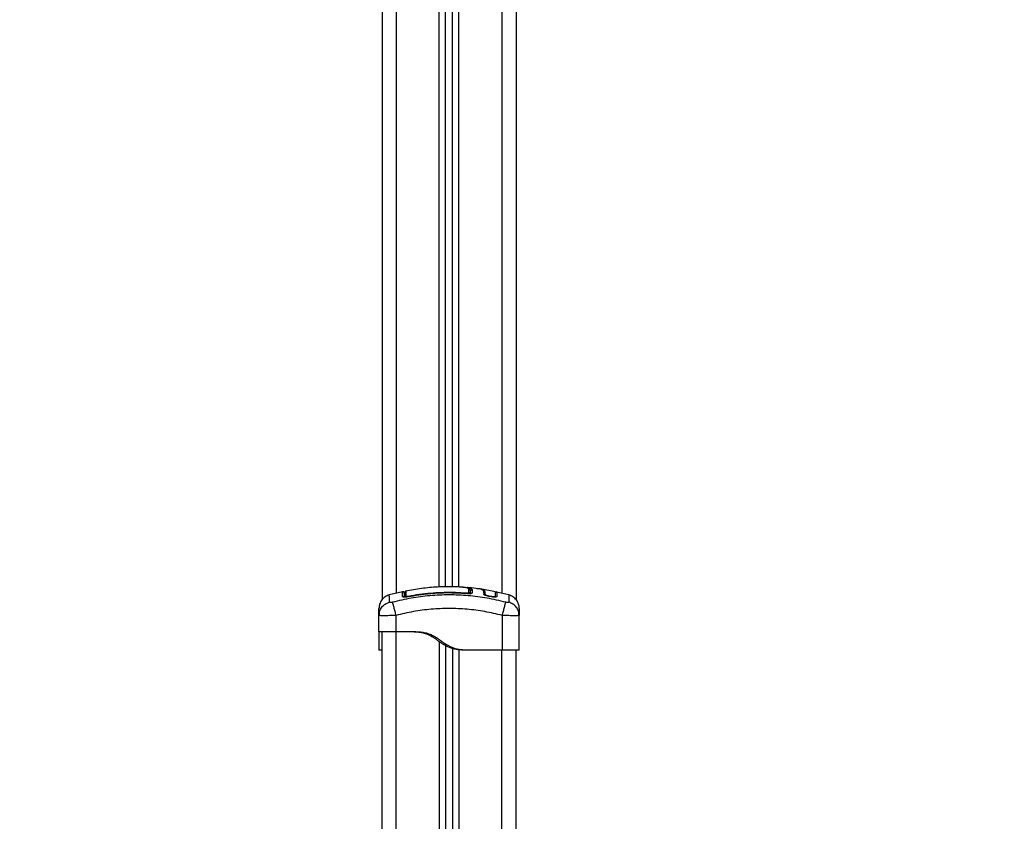
# Model space of a CAD drawing. Units: millimetres. Extents: x -3.7 to 7.8, y 0 to 14.
# Drawn here: x -1.4 to -0.7, y 11 to 11.5 of the extents above; entities that cross this region are included whole.
import ezdxf

# ---------------------------------------------------------------- set-up
doc = ezdxf.new("R2010")
doc.units = ezdxf.units.MM
doc.layers.add('DIASTASEIS', color=253, linetype='Continuous', lineweight=5)
doc.styles.get("Standard").update_dxf_attribs({"font": 'ARIALN.TTF'})
doc.dimstyles.new('STANDARD_ACAD', dxfattribs={"dimtxt": 0.18, "dimasz": 0.18, "dimexe": 0.18, "dimexo": 0.0625, "dimgap": 0.09, "dimtad": 0, "dimtih": 1, "dimtoh": 1, "dimdec": 4, "dimzin": 0, "dimdsep": 46, "dimtxsty": 'Standard', "dimcen": 0.09, "dimadec": 0, "dimazin": 0, "dimtfac": 1, "dimtdec": 4, "dimtofl": 0, "dimtmove": 0, "dimatfit": 3, "dimfxl": 1, "dimtolj": 1, "dimtzin": 0, "dimarcsym": 0})

# ---------------------------------------------------------------- blocks, each defined once
blk = doc.blocks.new('*D70')
at = {"layer": 'Defpoints', "color": 0}
for p in [(-0.67181, 12.09957), (-1.56258, 8.93081), (0.47871, 8.93081)]:
    blk.add_point(p, dxfattribs=at)
at = {"layer": 'DIASTASEIS', "color": 0, "lineweight": -2}
for p, q in [((-0.60931, 12.09957), (0.65871, 12.09957)), ((0.47871, 11.91957), (0.47871, 10.69709)), ((0.47871, 9.11081), (0.47871, 10.33329)), ((-1.50008, 8.93081), (0.65871, 8.93081))]:
    blk.add_line(p, q, dxfattribs=at)
at = {"layer": 'DIASTASEIS', "color": 0}
for points in [[(0.50871, 11.91957), (0.44871, 11.91957), (0.47871, 12.09957)], [(0.44871, 9.11081), (0.50871, 9.11081), (0.47871, 8.93081)]]:
    blk.add_solid(points, dxfattribs=at)
at = {"layer": 'DIASTASEIS', "color": 0, "insert": (0.47871, 10.51519), "char_height": 0.18, "attachment_point": 5}
blk.add_mtext('\\A1;\\A1;3.20', dxfattribs=at)
blk = doc.blocks.new('s085a-aa')
at = {"color": 8, "linetype": 'Continuous', "lineweight": 25}
for p, q in [((1778.34307, 6931.42197), (1778.34307, 6930.83527)), ((1778.37357, 6930.83977), (1778.37357, 6931.42197)), ((1778.38757, 6930.83972), (1778.38757, 6931.42197)), ((1778.41807, 6931.42197), (1778.41807, 6930.83527)), ((1778.39582, 6930.83702), (1778.39548, 6930.83747)), ((1778.35164, 6930.83285), (1778.35163, 6930.83287)), ((1778.35173, 6930.83289), (1778.35164, 6930.83338)), ((1778.39285, 6930.83509), (1778.39289, 6930.83559)), ((1778.39289, 6930.83506), (1778.39289, 6930.83509)), ((1778.40874, 6930.83316), (1778.40878, 6930.83338)), ((1778.41079, 6930.83277), (1778.41084, 6930.83299)), ((1778.34307, 6929.58197), (1778.34307, 6930.80797)), ((1778.37357, 6930.801), (1778.37357, 6929.59197)), ((1778.38757, 6930.79523), (1778.38757, 6929.59197)), ((1778.41807, 6929.59197), (1778.41807, 6930.79497))]:
    blk.add_line(p, q, dxfattribs=at)
at = {"color": 7, "linetype": 'Continuous', "lineweight": 25}
for p, q in [((1778.37807, 6930.83985), (1778.37807, 6931.42197)), ((1778.38307, 6930.83993), (1778.38307, 6931.42197)), ((1778.42807, 6931.42197), (1778.42807, 6930.83077)), ((1778.33307, 6931.3467), (1778.33307, 6930.83077)), ((1778.34762, 6930.83632), (1778.33818, 6930.83414)), ((1778.34761, 6930.83638), (1778.34761, 6930.83638)), ((1778.34992, 6930.83689), (1778.34992, 6930.83689)), ((1778.39552, 6930.83724), (1778.39552, 6930.83485)), ((1778.39582, 6930.83462), (1778.39582, 6930.83702)), ((1778.39582, 6930.83702), (1778.39582, 6930.83702)), ((1778.39692, 6930.83801), (1778.39692, 6930.8356)), ((1778.39692, 6930.83801), (1778.39692, 6930.83801)), ((1778.39692, 6930.83801), (1778.39692, 6930.83801)), ((1778.41346, 6930.83647), (1778.40263, 6930.83839)), ((1778.41353, 6930.83595), (1778.41348, 6930.83584)), ((1778.42295, 6930.83414), (1778.41429, 6930.83614)), ((1778.34882, 6930.83394), (1778.34912, 6930.83396)), ((1778.40527, 6930.83455), (1778.40532, 6930.83522)), ((1778.40625, 6930.83439), (1778.40631, 6930.83506)), ((1778.41079, 6930.83277), (1778.40874, 6930.83316)), ((1778.41084, 6930.83299), (1778.40878, 6930.83338)), ((1778.33082, 6930.81961), (1778.33106, 6930.82111)), ((1778.33105, 6930.81952), (1778.33082, 6930.81961)), ((1778.33082, 6930.80797), (1778.33082, 6930.81961)), ((1778.33094, 6930.82113), (1778.33104, 6930.81952)), ((1778.34282, 6930.81961), (1778.34282, 6930.80797)), ((1778.41832, 6930.79497), (1778.41832, 6930.81961)), ((1778.43032, 6930.81961), (1778.43007, 6930.82111)), ((1778.43032, 6930.81961), (1778.43008, 6930.81952)), ((1778.43009, 6930.81952), (1778.43019, 6930.82113)), ((1778.43032, 6930.79497), (1778.43032, 6930.81961)), ((1778.33307, 6928.72197), (1778.33307, 6930.80797)), ((1778.35432, 6930.80797), (1778.34282, 6930.80797)), ((1778.33282, 6930.79497), (1778.33082, 6930.79497)), ((1778.37807, 6930.79816), (1778.37807, 6929.59197)), ((1778.38307, 6930.79614), (1778.38307, 6929.59197)), ((1778.39132, 6930.79497), (1778.38932, 6930.79497)), ((1778.41832, 6930.79497), (1778.39132, 6930.79497)), ((1778.42807, 6929.59197), (1778.42807, 6930.79497))]:
    blk.add_line(p, q, dxfattribs=at)
for centre, radius, start, end in [((1778.35012, 6930.83595), 0.001, 101.6739, 180.02483), ((1778.39453, 6930.83484), 0.000987, 0.56841, 85.62725), ((1778.3501, 6930.83246), 0.000984, 100.1971, 179.51593), ((1778.40582, 6930.83515), 0.0005, 171.87469, 350.15198)]:
    blk.add_arc(centre, radius, start, end, dxfattribs=at)
at = {"color": 8, "linetype": 'Continuous', "lineweight": 25}
for centre, radius, start, end in [((1778.34782, 6930.83196), 0.00101, 38.23733, 101.74707), ((1778.4138, 6930.83293), 0.000486, 168.28781, 238.45675)]:
    blk.add_arc(centre, radius, start, end, dxfattribs=at)
at = {"color": 7, "linetype": 'Continuous', "lineweight": 25}
for points, knots in [([(1778.34882, 6930.83545), (1778.3488, 6930.83559), (1778.34877, 6930.83588), (1778.34847, 6930.83628), (1778.34803, 6930.8365), (1778.34775, 6930.83647), (1778.34761, 6930.83646)], [0, 0, 0, 0, 0.2465767, 0.499321, 0.752425, 1, 1, 1, 1]), ([(1778.34912, 6930.83247), (1778.34912, 6930.83334), (1778.34912, 6930.83511), (1778.34912, 6930.83594), (1778.34912, 6930.83591), (1778.34912, 6930.83591)], [0, 0, 0, 0, 0.443238, 0.890249, 1, 1, 1, 1]), ([(1778.38939, 6930.83962), (1778.38745, 6930.83974), (1778.38175, 6930.84013), (1778.37224, 6930.83985), (1778.3609, 6930.8389), (1778.35341, 6930.83756), (1778.34965, 6930.83688)], [0, 0, 0, 0, 0.145922, 0.42901, 0.713205, 1, 1, 1, 1]), ([(1778.35164, 6930.83338), (1778.35229, 6930.8335), (1778.35557, 6930.8341), (1778.36145, 6930.83497), (1778.36929, 6930.83574), (1778.37713, 6930.83611), (1778.38501, 6930.83611), (1778.39027, 6930.83577), (1778.39289, 6930.83559)], [0, 0, 0, 0, 0.048271, 0.241411, 0.430089, 0.618766, 0.809383, 1, 1, 1, 1]), ([(1778.39377, 6930.83895), (1778.39375, 6930.83896), (1778.39354, 6930.83909), (1778.39279, 6930.83929), (1778.39145, 6930.83953), (1778.39023, 6930.83968), (1778.3895, 6930.83971), (1778.38939, 6930.83971)], [0, 0, 0, 0, 0.026361, 0.323641, 0.621031, 0.945892, 1, 1, 1, 1]), ([(1778.39039, 6930.83963), (1778.39074, 6930.83962), (1778.39173, 6930.83959), (1778.39326, 6930.83944), (1778.39505, 6930.83915), (1778.39644, 6930.8387), (1778.39676, 6930.83824), (1778.39692, 6930.83801)], [0, 0, 0, 0, 0.099006, 0.2782837, 0.4574101, 0.7286825, 1, 1, 1, 1]), ([(1778.39289, 6930.83559), (1778.39308, 6930.83558), (1778.39346, 6930.83556), (1778.39396, 6930.83558), (1778.39435, 6930.83564), (1778.39457, 6930.83572), (1778.39459, 6930.83579), (1778.3946, 6930.83582)], [0, 0, 0, 0, 0.208305, 0.416636, 0.62479, 0.835755, 1, 1, 1, 1]), ([(1778.40143, 6930.8384), (1778.39925, 6930.83879), (1778.39663, 6930.83925), (1778.39398, 6930.83935), (1778.39354, 6930.83937)], [0, 0, 0, 0, 0.83344, 1, 1, 1, 1]), ([(1778.39542, 6930.83769), (1778.39541, 6930.8377), (1778.39534, 6930.8379), (1778.39495, 6930.83837), (1778.39449, 6930.83873), (1778.39414, 6930.83885), (1778.3941, 6930.83886)], [0, 0, 0, 0, 0.014268, 0.47139, 0.950494, 1, 1, 1, 1]), ([(1778.3946, 6930.83582), (1778.3946, 6930.83596), (1778.3946, 6930.83664), (1778.3946, 6930.83749), (1778.3946, 6930.83803), (1778.3946, 6930.83823)], [0, 0, 0, 0, 0.136347, 0.68189, 1, 1, 1, 1]), ([(1778.39552, 6930.83724), (1778.3955, 6930.83735), (1778.39548, 6930.83758), (1778.39531, 6930.83787), (1778.39506, 6930.8381), (1778.39481, 6930.8382), (1778.39466, 6930.83822), (1778.39461, 6930.83823), (1778.3946, 6930.83823)], [0, 0, 0, 0, 0.227637, 0.455272, 0.682947, 0.910696, 0.981073, 1, 1, 1, 1]), ([(1778.39692, 6930.83801), (1778.39682, 6930.83801), (1778.39662, 6930.83801), (1778.39632, 6930.8379), (1778.39605, 6930.83769), (1778.39585, 6930.83738), (1778.39583, 6930.83714), (1778.39582, 6930.83702)], [0, 0, 0, 0, 0.175309, 0.365967, 0.56368, 0.791402, 1, 1, 1, 1]), ([(1778.39692, 6930.83801), (1778.39682, 6930.83801), (1778.39662, 6930.83802), (1778.39632, 6930.8379), (1778.39605, 6930.83769), (1778.39585, 6930.83738), (1778.39583, 6930.83714), (1778.39582, 6930.83702)], [0, 0, 0, 0, 0.1755128, 0.366301, 0.5640359, 0.7916363, 1, 1, 1, 1]), ([(1778.39582, 6930.83702), (1778.39582, 6930.83709), (1778.39583, 6930.83722), (1778.39589, 6930.83742), (1778.396, 6930.8376), (1778.39614, 6930.83777), (1778.39632, 6930.83789), (1778.39658, 6930.838), (1778.39679, 6930.83801), (1778.39692, 6930.83801)], [0, 0, 0, 0, 0.11687, 0.240811, 0.369646, 0.50059, 0.632975, 0.762223, 1, 1, 1, 1]), ([(1778.40221, 6930.83843), (1778.4021, 6930.83845), (1778.40163, 6930.83855), (1778.40079, 6930.83857), (1778.40014, 6930.83858)], [0, 0, 0, 0, 0.216019, 1, 1, 1, 1]), ([(1778.40532, 6930.83522), (1778.40531, 6930.83554), (1778.40528, 6930.83617), (1778.40497, 6930.83694), (1778.40449, 6930.83757), (1778.40371, 6930.83805), (1778.40275, 6930.83837), (1778.4018, 6930.83849), (1778.40145, 6930.83854)], [0, 0, 0, 0, 0.178324, 0.358188, 0.536782, 0.717003, 0.895305, 1, 1, 1, 1]), ([(1778.40631, 6930.83506), (1778.40627, 6930.83553), (1778.4062, 6930.83645), (1778.40551, 6930.83742), (1778.40457, 6930.83805), (1778.40318, 6930.83827), (1778.40262, 6930.83835)], [0, 0, 0, 0, 0.271454, 0.542977, 0.815159, 1, 1, 1, 1]), ([(1778.41333, 6930.8363), (1778.41333, 6930.83628), (1778.41333, 6930.83621), (1778.41333, 6930.83522), (1778.41333, 6930.83376), (1778.41333, 6930.83303)], [0, 0, 0, 0, 0.120556, 0.558048, 1, 1, 1, 1]), ([(1778.41431, 6930.8363), (1778.41429, 6930.83626), (1778.41427, 6930.83617), (1778.41418, 6930.83605), (1778.41406, 6930.83595), (1778.41391, 6930.8359), (1778.41376, 6930.83589), (1778.41362, 6930.83593), (1778.41349, 6930.836), (1778.41343, 6930.83608), (1778.4134, 6930.83612)], [0, 0, 0, 0, 0.117995, 0.241359, 0.37142, 0.503108, 0.630899, 0.750393, 0.871288, 1, 1, 1, 1]), ([(1778.4143, 6930.83621), (1778.4143, 6930.83619), (1778.4143, 6930.83614), (1778.4143, 6930.83504), (1778.4143, 6930.83357), (1778.4143, 6930.83283)], [0, 0, 0, 0, 0.27744, 0.636893, 1, 1, 1, 1]), ([(1778.33817, 6930.83416), (1778.33718, 6930.83379), (1778.33514, 6930.83302), (1778.33273, 6930.83069), (1778.33111, 6930.82775), (1778.33091, 6930.82558), (1778.33082, 6930.82452)], [0, 0, 0, 0, 0.243242, 0.499994, 0.75675, 1, 1, 1, 1]), ([(1778.34038, 6930.82897), (1778.34011, 6930.8289), (1778.3397, 6930.82881), (1778.3392, 6930.82875), (1778.33887, 6930.82873), (1778.33861, 6930.82875), (1778.33833, 6930.82881), (1778.33829, 6930.8289), (1778.33826, 6930.82897)], [0, 0, 0, 0, 0.2491333, 0.3745362, 0.5000004, 0.6254647, 0.7508668, 1, 1, 1, 1]), ([(1778.42075, 6930.82897), (1778.41636, 6930.83), (1778.40758, 6930.83206), (1778.39412, 6930.83375), (1778.38057, 6930.83437), (1778.36701, 6930.83375), (1778.35355, 6930.83206), (1778.34477, 6930.83), (1778.34038, 6930.82897)], [0, 0, 0, 0, 0.166289, 0.333032, 0.5, 0.666968, 0.833711, 1, 1, 1, 1]), ([(1778.34038, 6930.82897), (1778.34048, 6930.82861), (1778.34067, 6930.82788), (1778.34126, 6930.82561), (1778.342, 6930.82276), (1778.34255, 6930.82064), (1778.34282, 6930.81961)], [0, 0, 0, 0, 0.243154, 0.500001, 0.756847, 1, 1, 1, 1]), ([(1778.35164, 6930.83285), (1778.35111, 6930.83276), (1778.35032, 6930.83263), (1778.34939, 6930.83257), (1778.34877, 6930.83256), (1778.34826, 6930.8326), (1778.34775, 6930.8327), (1778.34767, 6930.83285), (1778.34761, 6930.83295)], [0, 0, 0, 0, 0.249365, 0.374679, 0.499985, 0.625291, 0.750604, 1, 1, 1, 1]), ([(1778.34882, 6930.83533), (1778.34882, 6930.83531), (1778.34882, 6930.83525), (1778.34882, 6930.83434), (1778.34882, 6930.83309), (1778.34882, 6930.83257)], [0, 0, 0, 0, 0.227987, 0.676481, 1, 1, 1, 1]), ([(1778.35163, 6930.83287), (1778.35135, 6930.83282), (1778.3508, 6930.83272), (1778.35018, 6930.83264), (1778.34991, 6930.83261), (1778.34983, 6930.8326)], [0, 0, 0, 0, 0.440652, 0.840826, 1, 1, 1, 1]), ([(1778.34992, 6930.83343), (1778.34994, 6930.83339), (1778.34998, 6930.83332), (1778.35027, 6930.83326), (1778.35069, 6930.83326), (1778.35117, 6930.8333), (1778.35149, 6930.83336), (1778.35164, 6930.83338)], [0, 0, 0, 0, 0.213007, 0.426264, 0.634553, 0.839813, 1, 1, 1, 1]), ([(1778.39289, 6930.83508), (1778.39136, 6930.83519), (1778.38868, 6930.83538), (1778.38522, 6930.83551), (1778.38254, 6930.83557), (1778.37852, 6930.83559), (1778.3746, 6930.83549), (1778.37073, 6930.83527), (1778.36865, 6930.83512), (1778.36663, 6930.83495), (1778.36469, 6930.83476), (1778.36253, 6930.83453), (1778.35977, 6930.83419), (1778.35604, 6930.83365), (1778.35322, 6930.83315), (1778.35163, 6930.83287)], [0, 0, 0, 0, 0.111654, 0.193846, 0.250881, 0.305977, 0.484376, 0.535159, 0.585942, 0.635561, 0.681962, 0.727232, 0.792599, 0.883525, 1, 1, 1, 1]), ([(1778.39289, 6930.83506), (1778.38829, 6930.8353), (1778.3791, 6930.83579), (1778.36527, 6930.83504), (1778.35618, 6930.83358), (1778.35164, 6930.83285)], [0, 0, 0, 0, 0.333353, 0.666698, 1, 1, 1, 1]), ([(1778.39692, 6930.8356), (1778.39686, 6930.83549), (1778.39674, 6930.83528), (1778.39597, 6930.8351), (1778.39516, 6930.83502), (1778.39445, 6930.835), (1778.39369, 6930.83501), (1778.39316, 6930.83504), (1778.39289, 6930.83506)], [0, 0, 0, 0, 0.249433, 0.498803, 0.624118, 0.749402, 0.874708, 1, 1, 1, 1]), ([(1778.39582, 6930.83462), (1778.39583, 6930.83475), (1778.39585, 6930.83495), (1778.39599, 6930.83519), (1778.39614, 6930.83536), (1778.39632, 6930.83548), (1778.39658, 6930.83559), (1778.39678, 6930.83559), (1778.39692, 6930.8356)], [0, 0, 0, 0, 0.237981, 0.36741, 0.5, 0.63259, 0.762019, 1, 1, 1, 1]), ([(1778.40874, 6930.83316), (1778.40827, 6930.83326), (1778.40733, 6930.83345), (1778.40618, 6930.83384), (1778.40539, 6930.83423), (1778.40531, 6930.83444), (1778.40527, 6930.83455)], [0, 0, 0, 0, 0.250645, 0.500261, 0.749724, 1, 1, 1, 1]), ([(1778.40878, 6930.83338), (1778.40844, 6930.83345), (1778.40776, 6930.83359), (1778.40692, 6930.83387), (1778.40635, 6930.83416), (1778.40629, 6930.83431), (1778.40625, 6930.83439)], [0, 0, 0, 0, 0.248945, 0.499571, 0.750434, 1, 1, 1, 1]), ([(1778.41414, 6930.83268), (1778.41412, 6930.83265), (1778.41406, 6930.83258), (1778.41373, 6930.83253), (1778.4133, 6930.8325), (1778.41275, 6930.83251), (1778.41194, 6930.83258), (1778.41125, 6930.83269), (1778.41079, 6930.83277)], [0, 0, 0, 0, 0.109399, 0.258116, 0.407067, 0.556061, 0.704893, 1, 1, 1, 1]), ([(1778.41323, 6930.83294), (1778.41321, 6930.83292), (1778.41317, 6930.83286), (1778.41292, 6930.83282), (1778.41261, 6930.83279), (1778.41223, 6930.8328), (1778.41165, 6930.83285), (1778.41116, 6930.83293), (1778.41084, 6930.83299)], [0, 0, 0, 0, 0.135673, 0.279915, 0.423815, 0.567657, 0.711728, 1, 1, 1, 1]), ([(1778.41333, 6930.8328), (1778.41332, 6930.83282), (1778.4133, 6930.83287), (1778.41328, 6930.83291), (1778.41327, 6930.83294)], [0, 0, 0, 0, 0.50461, 1, 1, 1, 1]), ([(1778.41832, 6930.81961), (1778.41858, 6930.82064), (1778.41913, 6930.82276), (1778.41987, 6930.82561), (1778.42046, 6930.82788), (1778.42065, 6930.82861), (1778.42075, 6930.82897)], [0, 0, 0, 0, 0.243153, 0.499999, 0.756846, 1, 1, 1, 1]), ([(1778.42287, 6930.82897), (1778.42284, 6930.8289), (1778.4228, 6930.82881), (1778.42253, 6930.82875), (1778.42226, 6930.82873), (1778.42193, 6930.82875), (1778.42143, 6930.82881), (1778.42102, 6930.8289), (1778.42075, 6930.82897)], [0, 0, 0, 0, 0.249133, 0.374535, 0.5, 0.625464, 0.750867, 1, 1, 1, 1]), ([(1778.43032, 6930.82452), (1778.43022, 6930.82558), (1778.43002, 6930.82775), (1778.4284, 6930.83069), (1778.426, 6930.83302), (1778.42395, 6930.83379), (1778.42296, 6930.83416)], [0, 0, 0, 0, 0.24325, 0.500006, 0.756758, 1, 1, 1, 1]), ([(1778.33082, 6930.81961), (1778.33082, 6930.82058), (1778.33082, 6930.82252), (1778.33082, 6930.82418), (1778.33082, 6930.82441), (1778.33082, 6930.82452)], [0, 0, 0, 0, 0.334003, 0.666754, 1, 1, 1, 1]), ([(1778.41832, 6930.81961), (1778.41418, 6930.82058), (1778.40592, 6930.82253), (1778.39328, 6930.82413), (1778.38058, 6930.82471), (1778.36787, 6930.82413), (1778.35523, 6930.82253), (1778.34696, 6930.82059), (1778.34282, 6930.81961)], [0, 0, 0, 0, 0.167002, 0.333377, 0.5, 0.666155, 0.832861, 1, 1, 1, 1]), ([(1778.43032, 6930.82452), (1778.43032, 6930.82441), (1778.43032, 6930.82418), (1778.43032, 6930.82252), (1778.43032, 6930.82058), (1778.43032, 6930.81961)], [0, 0, 0, 0, 0.332311, 0.665723, 1, 1, 1, 1]), ([(1778.33082, 6930.80797), (1778.33082, 6930.80794), (1778.33082, 6930.80788), (1778.33082, 6930.80761), (1778.33082, 6930.80702), (1778.33082, 6930.806), (1778.33082, 6930.80451), (1778.33082, 6930.80265), (1778.33082, 6930.80068), (1778.33082, 6930.79881), (1778.33082, 6930.79698), (1778.33082, 6930.7955), (1778.33082, 6930.79515), (1778.33082, 6930.79497)], [0, 0, 0, 0, 0.087786, 0.173596, 0.25718, 0.338945, 0.419297, 0.501456, 0.586752, 0.668233, 0.750546, 0.875335, 1, 1, 1, 1]), ([(1778.33282, 6930.80797), (1778.33282, 6930.80794), (1778.33282, 6930.80788), (1778.33282, 6930.80763), (1778.33282, 6930.80712), (1778.33282, 6930.80634), (1778.33282, 6930.80536), (1778.33282, 6930.80413), (1778.33282, 6930.80272), (1778.33282, 6930.80123), (1778.33282, 6930.79978), (1778.33282, 6930.79844), (1778.33282, 6930.7969), (1778.33282, 6930.79551), (1778.33282, 6930.79515), (1778.33282, 6930.79497)], [0, 0, 0, 0, 0.0851922, 0.1691793, 0.2510434, 0.3125923, 0.3749951, 0.4363606, 0.4992077, 0.562523, 0.6253434, 0.6873934, 0.7494604, 0.8747524, 1, 1, 1, 1]), ([(1778.38932, 6930.79497), (1778.38765, 6930.79515), (1778.38432, 6930.79551), (1778.38009, 6930.79699), (1778.3767, 6930.79883), (1778.37394, 6930.8007), (1778.37124, 6930.80271), (1778.36843, 6930.80459), (1778.36546, 6930.80608), (1778.36232, 6930.80707), (1778.35905, 6930.80763), (1778.35571, 6930.80788), (1778.35345, 6930.80794), (1778.35232, 6930.80797)], [0, 0, 0, 0, 0.125261, 0.250566, 0.332334, 0.413764, 0.500817, 0.584869, 0.666736, 0.748931, 0.830791, 0.914787, 1, 1, 1, 1]), ([(1778.39132, 6930.79497), (1778.38966, 6930.79515), (1778.38634, 6930.7955), (1778.38254, 6930.79683), (1778.37987, 6930.79818), (1778.37818, 6930.7992), (1778.37652, 6930.80031), (1778.37489, 6930.80148), (1778.37314, 6930.80276), (1778.37125, 6930.80405), (1778.36914, 6930.80527), (1778.3669, 6930.80626), (1778.36427, 6930.80707), (1778.36122, 6930.80761), (1778.3578, 6930.80788), (1778.35549, 6930.80794), (1778.35432, 6930.80797)], [0, 0, 0, 0, 0.1246507, 0.2494254, 0.2991261, 0.3483504, 0.3973471, 0.4490856, 0.498528, 0.5597015, 0.6203674, 0.6811477, 0.7428496, 0.826436, 0.912236, 1, 1, 1, 1]), ([(1778.33282, 6930.79497), (1778.33282, 6930.79497), (1778.33283, 6930.79497), (1778.33305, 6930.79497), (1778.33307, 6930.79497)], [0, 0, 0, 0, 0.907732, 1, 1, 1, 1])]:
    blk.add_open_spline(points, degree=3, knots=knots, dxfattribs=at)
at = {"color": 8, "linetype": 'Continuous', "lineweight": 25}
for points, knots in [([(1778.34761, 6930.83295), (1778.34761, 6930.83369), (1778.34761, 6930.83518), (1778.34761, 6930.8363), (1778.34761, 6930.83635), (1778.34761, 6930.83638)], [0, 0, 0, 0, 0.362272, 0.72462, 1, 1, 1, 1]), ([(1778.34992, 6930.83689), (1778.34992, 6930.8369), (1778.34992, 6930.83691), (1778.34992, 6930.83663), (1778.34992, 6930.83581), (1778.34992, 6930.83419), (1778.34992, 6930.83343)], [0, 0, 0, 0, 0.10155, 0.206715, 0.627756, 1, 1, 1, 1]), ([(1778.3946, 6930.83823), (1778.39453, 6930.83837), (1778.39439, 6930.83863), (1778.39397, 6930.83885), (1778.39377, 6930.83895)], [0, 0, 0, 0, 0.524188, 1, 1, 1, 1]), ([(1778.33106, 6930.82111), (1778.33112, 6930.82162), (1778.33131, 6930.82323), (1778.33278, 6930.82561), (1778.33518, 6930.82788), (1778.33725, 6930.82861), (1778.33826, 6930.82897)], [0, 0, 0, 0, 0.140151, 0.431952, 0.723754, 1, 1, 1, 1]), ([(1778.33826, 6930.82897), (1778.33824, 6930.82999), (1778.33821, 6930.83204), (1778.33818, 6930.83381), (1778.33817, 6930.83404), (1778.33817, 6930.83416)], [0, 0, 0, 0, 0.3325867, 0.6660791, 1, 1, 1, 1]), ([(1778.42296, 6930.83416), (1778.42296, 6930.83416), (1778.42296, 6930.83436), (1778.42295, 6930.83366), (1778.42292, 6930.83208), (1778.42289, 6930.83), (1778.42287, 6930.82897)], [0, 0, 0, 0, 0.0000242, 0.3339531, 0.6674294, 1, 1, 1, 1]), ([(1778.43007, 6930.82111), (1778.43001, 6930.82162), (1778.42982, 6930.82323), (1778.42835, 6930.82561), (1778.42595, 6930.82788), (1778.42388, 6930.82861), (1778.42287, 6930.82897)], [0, 0, 0, 0, 0.140154, 0.431955, 0.723755, 1, 1, 1, 1]), ([(1778.34282, 6930.81961), (1778.34202, 6930.81958), (1778.34046, 6930.81951), (1778.3382, 6930.81945), (1778.33612, 6930.8194), (1778.33428, 6930.81939), (1778.33275, 6930.8194), (1778.33169, 6930.81945), (1778.33112, 6930.81949), (1778.33105, 6930.81952), (1778.33105, 6930.81952)], [0, 0, 0, 0, 0.144324, 0.282808, 0.427557, 0.570433, 0.713273, 0.858057, 0.996508, 1, 1, 1, 1]), ([(1778.43008, 6930.81952), (1778.43008, 6930.81952), (1778.43001, 6930.81949), (1778.42944, 6930.81945), (1778.42838, 6930.8194), (1778.42685, 6930.81939), (1778.42501, 6930.8194), (1778.42293, 6930.81945), (1778.42067, 6930.81951), (1778.41911, 6930.81958), (1778.41832, 6930.81961)], [0, 0, 0, 0, 0.003491, 0.141943, 0.286724, 0.429567, 0.57244, 0.717192, 0.855674, 1, 1, 1, 1])]:
    blk.add_open_spline(points, degree=3, knots=knots, dxfattribs=at)
at = {"color": 7, "linetype": 'Continuous', "lineweight": 25}
for points in [[(1778.34282, 6930.80797), (1778.34203, 6930.80797), (1778.34046, 6930.80797), (1778.33819, 6930.80797), (1778.33611, 6930.80797), (1778.33428, 6930.80797), (1778.33277, 6930.80797), (1778.33166, 6930.80797), (1778.33095, 6930.80797), (1778.33086, 6930.80797), (1778.33082, 6930.80797)], [(1778.4268, 6930.79497), (1778.42621, 6930.79497), (1778.42504, 6930.79497), (1778.42293, 6930.79497), (1778.42067, 6930.79497), (1778.4191, 6930.79497), (1778.41832, 6930.79497)], [(1778.43032, 6930.79497), (1778.43027, 6930.79497), (1778.43018, 6930.79497), (1778.42946, 6930.79497), (1778.42837, 6930.79497), (1778.42732, 6930.79497), (1778.4268, 6930.79497)]]:
    blk.add_open_spline(points, degree=3, dxfattribs=at)

msp = doc.modelspace()

# ---------------------------------------------------------------- block references
msp.add_blockref('s085a-aa', (-1779.49975, -6919.71117))

# ---------------------------------------------------------------- dimensions: what is measured, and where the dimension line sits
at = {"layer": 'DIASTASEIS'}
dim = msp.add_linear_dim(base=(0.47871, 8.93081), p1=(-0.67181, 12.09957), p2=(-1.56258, 8.93081), angle=90, text='\\A1;<>0', dimstyle='STANDARD_ACAD', override={"dimdec": 1, "dimtxsty": 'Standard', "dimtmove": 2}, dxfattribs=at)
dim.commit()
dim.dimension.update_dxf_attribs({"geometry": '*D70', "text_midpoint": (0.47871, 10.51519)})

doc.saveas('drawing.dxf')
